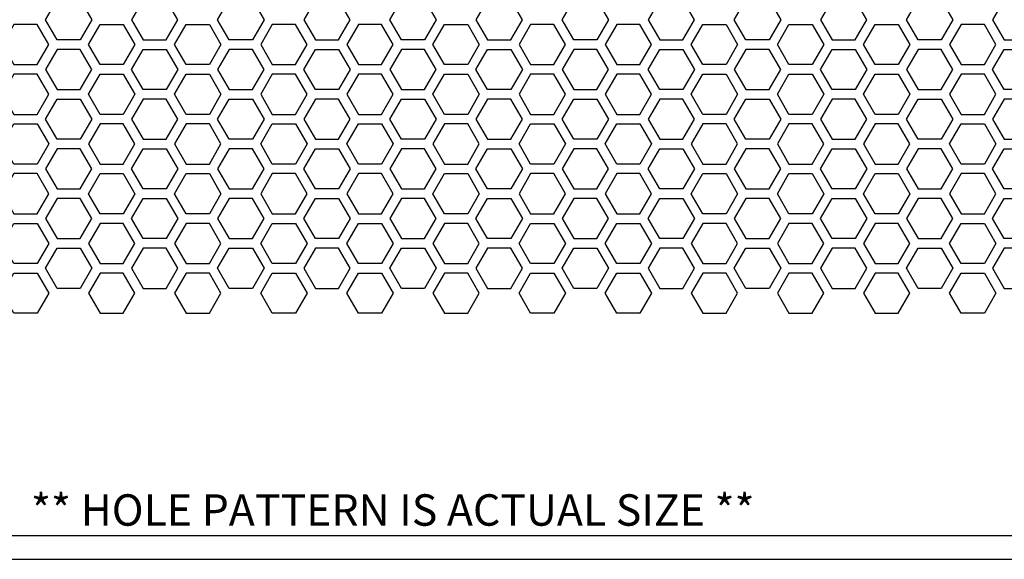
# Model space of a CAD drawing. Units: inches. Extents: x 0 to 10.6, y 0 to 7.9.
# Drawn here: x 2.9 to 7, y 0 to 2.3 of the extents above; entities that cross this region are included whole.
import ezdxf
from ezdxf.enums import TextEntityAlignment as Align

# ---------------------------------------------------------------- set-up
doc = ezdxf.new("R2010")
doc.units = ezdxf.units.IN
doc.header["$MEASUREMENT"] = 0
doc.styles.add('style1', font='ARIAL.TTF')

msp = doc.modelspace()

# ---------------------------------------------------------------- linework, layer by layer
for p, q in [((0.1, 0.1), (8.8357, 0.1)), ((0, 0), (10.6015, 0))]:
    msp.add_line(p, q)
for points in [[(3.0564, 2.1839), (3.0076, 2.2683), (3.0564, 2.3527), (3.1538, 2.3527), (3.2026, 2.2683), (3.1538, 2.1839)], [(3.5158, 2.1839), (3.5646, 2.2683), (3.5158, 2.3527), (3.4184, 2.3527), (3.3696, 2.2683), (3.4184, 2.1839)], [(3.7804, 2.1839), (3.7316, 2.2683), (3.7804, 2.3527), (3.8778, 2.3527), (3.9266, 2.2683), (3.8778, 2.1839)], [(4.2398, 2.1839), (4.2886, 2.2683), (4.2398, 2.3527), (4.1424, 2.3527), (4.0936, 2.2683), (4.1424, 2.1839)], [(4.5044, 2.1839), (4.4556, 2.2683), (4.5044, 2.3527), (4.6018, 2.3527), (4.6506, 2.2683), (4.6018, 2.1839)], [(4.9638, 2.1839), (5.0126, 2.2683), (4.9638, 2.3527), (4.8664, 2.3527), (4.8176, 2.2683), (4.8664, 2.1839)], [(5.2284, 2.1839), (5.1796, 2.2683), (5.2284, 2.3527), (5.3258, 2.3527), (5.3746, 2.2683), (5.3258, 2.1839)], [(5.6878, 2.1839), (5.7366, 2.2683), (5.6878, 2.3527), (5.5904, 2.3527), (5.5416, 2.2683), (5.5904, 2.1839)], [(5.9524, 2.1839), (5.9036, 2.2683), (5.9524, 2.3527), (6.0498, 2.3527), (6.0986, 2.2683), (6.0498, 2.1839)], [(6.4118, 2.1839), (6.4606, 2.2683), (6.4118, 2.3527), (6.3144, 2.3527), (6.2656, 2.2683), (6.3144, 2.1839)], [(6.6764, 2.1839), (6.6276, 2.2683), (6.6764, 2.3527), (6.7738, 2.3527), (6.8226, 2.2683), (6.7738, 2.1839)], [(7.1358, 2.1839), (7.1846, 2.2683), (7.1358, 2.3527), (7.0384, 2.3527), (6.9896, 2.2683), (7.0384, 2.1839)], [(2.9728, 2.0794), (3.0216, 2.1638), (2.9728, 2.2482), (2.8754, 2.2482), (2.8266, 2.1638), (2.8754, 2.0794)], [(3.2374, 2.0794), (3.1886, 2.1638), (3.2374, 2.2482), (3.3348, 2.2482), (3.3836, 2.1638), (3.3348, 2.0794)], [(3.5994, 2.0794), (3.5506, 2.1638), (3.5994, 2.2482), (3.6968, 2.2482), (3.7456, 2.1638), (3.6968, 2.0794)], [(4.0588, 2.0794), (4.1076, 2.1638), (4.0588, 2.2482), (3.9614, 2.2482), (3.9126, 2.1638), (3.9614, 2.0794)], [(4.4208, 2.0794), (4.4696, 2.1638), (4.4208, 2.2482), (4.3234, 2.2482), (4.2746, 2.1638), (4.3234, 2.0794)], [(4.6854, 2.0794), (4.6366, 2.1638), (4.6854, 2.2482), (4.7828, 2.2482), (4.8316, 2.1638), (4.7828, 2.0794)], [(5.1448, 2.0794), (5.1936, 2.1638), (5.1448, 2.2482), (5.0474, 2.2482), (4.9986, 2.1638), (5.0474, 2.0794)], [(5.5068, 2.0794), (5.5556, 2.1638), (5.5068, 2.2482), (5.4094, 2.2482), (5.3606, 2.1638), (5.4094, 2.0794)], [(5.7714, 2.0794), (5.7226, 2.1638), (5.7714, 2.2482), (5.8688, 2.2482), (5.9176, 2.1638), (5.8688, 2.0794)], [(6.1334, 2.0794), (6.0846, 2.1638), (6.1334, 2.2482), (6.2308, 2.2482), (6.2796, 2.1638), (6.2308, 2.0794)], [(6.4954, 2.0794), (6.4466, 2.1638), (6.4954, 2.2482), (6.5928, 2.2482), (6.6416, 2.1638), (6.5928, 2.0794)], [(6.9548, 2.0794), (7.0036, 2.1638), (6.9548, 2.2482), (6.8574, 2.2482), (6.8086, 2.1638), (6.8574, 2.0794)], [(3.0564, 2.1437), (3.0076, 2.0593), (3.0564, 1.9749), (3.1538, 1.9749), (3.2026, 2.0593), (3.1538, 2.1437)], [(3.5158, 2.1437), (3.5646, 2.0593), (3.5158, 1.9749), (3.4184, 1.9749), (3.3696, 2.0593), (3.4184, 2.1437)], [(3.7804, 2.1437), (3.7316, 2.0593), (3.7804, 1.9749), (3.8778, 1.9749), (3.9266, 2.0593), (3.8778, 2.1437)], [(4.2398, 2.1437), (4.2886, 2.0593), (4.2398, 1.9749), (4.1424, 1.9749), (4.0936, 2.0593), (4.1424, 2.1437)], [(4.5044, 2.1437), (4.4556, 2.0593), (4.5044, 1.9749), (4.6018, 1.9749), (4.6506, 2.0593), (4.6018, 2.1437)], [(4.9638, 2.1437), (5.0126, 2.0593), (4.9638, 1.9749), (4.8664, 1.9749), (4.8176, 2.0593), (4.8664, 2.1437)], [(5.2284, 2.1437), (5.1796, 2.0593), (5.2284, 1.9749), (5.3258, 1.9749), (5.3746, 2.0593), (5.3258, 2.1437)], [(5.6878, 2.1437), (5.7366, 2.0593), (5.6878, 1.9749), (5.5904, 1.9749), (5.5416, 2.0593), (5.5904, 2.1437)], [(5.9524, 2.1437), (5.9036, 2.0593), (5.9524, 1.9749), (6.0498, 1.9749), (6.0986, 2.0593), (6.0498, 2.1437)], [(6.4118, 2.1437), (6.4606, 2.0593), (6.4118, 1.9749), (6.3144, 1.9749), (6.2656, 2.0593), (6.3144, 2.1437)], [(6.6764, 2.1437), (6.6276, 2.0593), (6.6764, 1.9749), (6.7738, 1.9749), (6.8226, 2.0593), (6.7738, 2.1437)], [(7.1358, 2.1437), (7.1846, 2.0593), (7.1358, 1.9749), (7.0384, 1.9749), (6.9896, 2.0593), (7.0384, 2.1437)], [(2.9728, 1.8704), (3.0216, 1.9548), (2.9728, 2.0392), (2.8754, 2.0392), (2.8266, 1.9548), (2.8754, 1.8704)], [(3.2374, 1.8704), (3.1886, 1.9548), (3.2374, 2.0392), (3.3348, 2.0392), (3.3836, 1.9548), (3.3348, 1.8704)], [(3.5994, 1.8704), (3.5506, 1.9548), (3.5994, 2.0392), (3.6968, 2.0392), (3.7456, 1.9548), (3.6968, 1.8704)], [(4.0588, 1.8704), (4.1076, 1.9548), (4.0588, 2.0392), (3.9614, 2.0392), (3.9126, 1.9548), (3.9614, 1.8704)], [(4.4208, 1.8704), (4.4696, 1.9548), (4.4208, 2.0392), (4.3234, 2.0392), (4.2746, 1.9548), (4.3234, 1.8704)], [(4.6854, 1.8704), (4.6366, 1.9548), (4.6854, 2.0392), (4.7828, 2.0392), (4.8316, 1.9548), (4.7828, 1.8704)], [(5.1448, 1.8704), (5.1936, 1.9548), (5.1448, 2.0392), (5.0474, 2.0392), (4.9986, 1.9548), (5.0474, 1.8704)], [(5.5068, 1.8704), (5.5556, 1.9548), (5.5068, 2.0392), (5.4094, 2.0392), (5.3606, 1.9548), (5.4094, 1.8704)], [(5.7714, 1.8704), (5.7226, 1.9548), (5.7714, 2.0392), (5.8688, 2.0392), (5.9176, 1.9548), (5.8688, 1.8704)], [(6.1334, 1.8704), (6.0846, 1.9548), (6.1334, 2.0392), (6.2308, 2.0392), (6.2796, 1.9548), (6.2308, 1.8704)], [(6.4954, 1.8704), (6.4466, 1.9548), (6.4954, 2.0392), (6.5928, 2.0392), (6.6416, 1.9548), (6.5928, 1.8704)], [(6.9548, 1.8704), (7.0036, 1.9548), (6.9548, 2.0392), (6.8574, 2.0392), (6.8086, 1.9548), (6.8574, 1.8704)], [(3.0564, 1.7659), (3.0076, 1.8503), (3.0564, 1.9347), (3.1538, 1.9347), (3.2026, 1.8503), (3.1538, 1.7659)], [(3.5158, 1.7659), (3.5646, 1.8503), (3.5158, 1.9347), (3.4184, 1.9347), (3.3696, 1.8503), (3.4184, 1.7659)], [(3.7804, 1.7659), (3.7316, 1.8503), (3.7804, 1.9347), (3.8778, 1.9347), (3.9266, 1.8503), (3.8778, 1.7659)], [(4.2398, 1.7659), (4.2886, 1.8503), (4.2398, 1.9347), (4.1424, 1.9347), (4.0936, 1.8503), (4.1424, 1.7659)], [(4.5044, 1.7659), (4.4556, 1.8503), (4.5044, 1.9347), (4.6018, 1.9347), (4.6506, 1.8503), (4.6018, 1.7659)], [(4.9638, 1.7659), (5.0126, 1.8503), (4.9638, 1.9347), (4.8664, 1.9347), (4.8176, 1.8503), (4.8664, 1.7659)], [(5.2284, 1.7659), (5.1796, 1.8503), (5.2284, 1.9347), (5.3258, 1.9347), (5.3746, 1.8503), (5.3258, 1.7659)], [(5.6878, 1.7659), (5.7366, 1.8503), (5.6878, 1.9347), (5.5904, 1.9347), (5.5416, 1.8503), (5.5904, 1.7659)], [(5.9524, 1.7659), (5.9036, 1.8503), (5.9524, 1.9347), (6.0498, 1.9347), (6.0986, 1.8503), (6.0498, 1.7659)], [(6.4118, 1.7659), (6.4606, 1.8503), (6.4118, 1.9347), (6.3144, 1.9347), (6.2656, 1.8503), (6.3144, 1.7659)], [(6.6764, 1.7659), (6.6276, 1.8503), (6.6764, 1.9347), (6.7738, 1.9347), (6.8226, 1.8503), (6.7738, 1.7659)], [(7.1358, 1.7659), (7.1846, 1.8503), (7.1358, 1.9347), (7.0384, 1.9347), (6.9896, 1.8503), (7.0384, 1.7659)], [(2.9728, 1.8302), (3.0216, 1.7458), (2.9728, 1.6614), (2.8754, 1.6614), (2.8266, 1.7458), (2.8754, 1.8302)], [(3.2374, 1.8302), (3.1886, 1.7458), (3.2374, 1.6614), (3.3348, 1.6614), (3.3836, 1.7458), (3.3348, 1.8302)], [(3.5994, 1.8302), (3.5506, 1.7458), (3.5994, 1.6614), (3.6968, 1.6614), (3.7456, 1.7458), (3.6968, 1.8302)], [(4.0588, 1.8302), (4.1076, 1.7458), (4.0588, 1.6614), (3.9614, 1.6614), (3.9126, 1.7458), (3.9614, 1.8302)], [(4.4208, 1.8302), (4.4696, 1.7458), (4.4208, 1.6614), (4.3234, 1.6614), (4.2746, 1.7458), (4.3234, 1.8302)], [(4.6854, 1.8302), (4.6366, 1.7458), (4.6854, 1.6614), (4.7828, 1.6614), (4.8316, 1.7458), (4.7828, 1.8302)], [(5.1448, 1.8302), (5.1936, 1.7458), (5.1448, 1.6614), (5.0474, 1.6614), (4.9986, 1.7458), (5.0474, 1.8302)], [(5.5068, 1.8302), (5.5556, 1.7458), (5.5068, 1.6614), (5.4094, 1.6614), (5.3606, 1.7458), (5.4094, 1.8302)], [(5.7714, 1.8302), (5.7226, 1.7458), (5.7714, 1.6614), (5.8688, 1.6614), (5.9176, 1.7458), (5.8688, 1.8302)], [(6.1334, 1.8302), (6.0846, 1.7458), (6.1334, 1.6614), (6.2308, 1.6614), (6.2796, 1.7458), (6.2308, 1.8302)], [(6.4954, 1.8302), (6.4466, 1.7458), (6.4954, 1.6614), (6.5928, 1.6614), (6.6416, 1.7458), (6.5928, 1.8302)], [(6.9548, 1.8302), (7.0036, 1.7458), (6.9548, 1.6614), (6.8574, 1.6614), (6.8086, 1.7458), (6.8574, 1.8302)], [(3.0564, 1.7257), (3.0076, 1.6413), (3.0564, 1.5569), (3.1538, 1.5569), (3.2026, 1.6413), (3.1538, 1.7257)], [(3.5158, 1.7257), (3.5646, 1.6413), (3.5158, 1.5569), (3.4184, 1.5569), (3.3696, 1.6413), (3.4184, 1.7257)], [(3.7804, 1.7257), (3.7316, 1.6413), (3.7804, 1.5569), (3.8778, 1.5569), (3.9266, 1.6413), (3.8778, 1.7257)], [(4.2398, 1.7257), (4.2886, 1.6413), (4.2398, 1.5569), (4.1424, 1.5569), (4.0936, 1.6413), (4.1424, 1.7257)], [(4.5044, 1.7257), (4.4556, 1.6413), (4.5044, 1.5569), (4.6018, 1.5569), (4.6506, 1.6413), (4.6018, 1.7257)], [(4.9638, 1.7257), (5.0126, 1.6413), (4.9638, 1.5569), (4.8664, 1.5569), (4.8176, 1.6413), (4.8664, 1.7257)], [(5.2284, 1.7257), (5.1796, 1.6413), (5.2284, 1.5569), (5.3258, 1.5569), (5.3746, 1.6413), (5.3258, 1.7257)], [(5.6878, 1.7257), (5.7366, 1.6413), (5.6878, 1.5569), (5.5904, 1.5569), (5.5416, 1.6413), (5.5904, 1.7257)], [(5.9524, 1.7257), (5.9036, 1.6413), (5.9524, 1.5569), (6.0498, 1.5569), (6.0986, 1.6413), (6.0498, 1.7257)], [(6.4118, 1.7257), (6.4606, 1.6413), (6.4118, 1.5569), (6.3144, 1.5569), (6.2656, 1.6413), (6.3144, 1.7257)], [(6.6764, 1.7257), (6.6276, 1.6413), (6.6764, 1.5569), (6.7738, 1.5569), (6.8226, 1.6413), (6.7738, 1.7257)], [(7.1358, 1.7257), (7.1846, 1.6413), (7.1358, 1.5569), (7.0384, 1.5569), (6.9896, 1.6413), (7.0384, 1.7257)], [(2.9728, 1.4524), (3.0216, 1.5368), (2.9728, 1.6212), (2.8754, 1.6212), (2.8266, 1.5368), (2.8754, 1.4524)], [(3.2374, 1.4524), (3.1886, 1.5368), (3.2374, 1.6212), (3.3348, 1.6212), (3.3836, 1.5368), (3.3348, 1.4524)], [(3.5994, 1.4524), (3.5506, 1.5368), (3.5994, 1.6212), (3.6968, 1.6212), (3.7456, 1.5368), (3.6968, 1.4524)], [(4.0588, 1.4524), (4.1076, 1.5368), (4.0588, 1.6212), (3.9614, 1.6212), (3.9126, 1.5368), (3.9614, 1.4524)], [(4.4208, 1.4524), (4.4696, 1.5368), (4.4208, 1.6212), (4.3234, 1.6212), (4.2746, 1.5368), (4.3234, 1.4524)], [(4.6854, 1.4524), (4.6366, 1.5368), (4.6854, 1.6212), (4.7828, 1.6212), (4.8316, 1.5368), (4.7828, 1.4524)], [(5.1448, 1.4524), (5.1936, 1.5368), (5.1448, 1.6212), (5.0474, 1.6212), (4.9986, 1.5368), (5.0474, 1.4524)], [(5.5068, 1.4524), (5.5556, 1.5368), (5.5068, 1.6212), (5.4094, 1.6212), (5.3606, 1.5368), (5.4094, 1.4524)], [(5.7714, 1.4524), (5.7226, 1.5368), (5.7714, 1.6212), (5.8688, 1.6212), (5.9176, 1.5368), (5.8688, 1.4524)], [(6.1334, 1.4524), (6.0846, 1.5368), (6.1334, 1.6212), (6.2308, 1.6212), (6.2796, 1.5368), (6.2308, 1.4524)], [(6.4954, 1.4524), (6.4466, 1.5368), (6.4954, 1.6212), (6.5928, 1.6212), (6.6416, 1.5368), (6.5928, 1.4524)], [(6.9548, 1.4524), (7.0036, 1.5368), (6.9548, 1.6212), (6.8574, 1.6212), (6.8086, 1.5368), (6.8574, 1.4524)], [(3.0564, 1.5167), (3.0076, 1.4323), (3.0564, 1.3479), (3.1538, 1.3479), (3.2026, 1.4323), (3.1538, 1.5167)], [(3.5158, 1.5167), (3.5646, 1.4323), (3.5158, 1.3479), (3.4184, 1.3479), (3.3696, 1.4323), (3.4184, 1.5167)], [(3.7804, 1.5167), (3.7316, 1.4323), (3.7804, 1.3479), (3.8778, 1.3479), (3.9266, 1.4323), (3.8778, 1.5167)], [(4.2398, 1.5167), (4.2886, 1.4323), (4.2398, 1.3479), (4.1424, 1.3479), (4.0936, 1.4323), (4.1424, 1.5167)], [(4.5044, 1.5167), (4.4556, 1.4323), (4.5044, 1.3479), (4.6018, 1.3479), (4.6506, 1.4323), (4.6018, 1.5167)], [(4.9638, 1.5167), (5.0126, 1.4323), (4.9638, 1.3479), (4.8664, 1.3479), (4.8176, 1.4323), (4.8664, 1.5167)], [(5.2284, 1.5167), (5.1796, 1.4323), (5.2284, 1.3479), (5.3258, 1.3479), (5.3746, 1.4323), (5.3258, 1.5167)], [(5.6878, 1.5167), (5.7366, 1.4323), (5.6878, 1.3479), (5.5904, 1.3479), (5.5416, 1.4323), (5.5904, 1.5167)], [(5.9524, 1.5167), (5.9036, 1.4323), (5.9524, 1.3479), (6.0498, 1.3479), (6.0986, 1.4323), (6.0498, 1.5167)], [(6.4118, 1.5167), (6.4606, 1.4323), (6.4118, 1.3479), (6.3144, 1.3479), (6.2656, 1.4323), (6.3144, 1.5167)], [(6.6764, 1.5167), (6.6276, 1.4323), (6.6764, 1.3479), (6.7738, 1.3479), (6.8226, 1.4323), (6.7738, 1.5167)], [(7.1358, 1.5167), (7.1846, 1.4323), (7.1358, 1.3479), (7.0384, 1.3479), (6.9896, 1.4323), (7.0384, 1.5167)], [(2.9728, 1.4122), (3.0216, 1.3278), (2.9728, 1.2434), (2.8754, 1.2434), (2.8266, 1.3278), (2.8754, 1.4122)], [(3.2374, 1.4122), (3.1886, 1.3278), (3.2374, 1.2434), (3.3348, 1.2434), (3.3836, 1.3278), (3.3348, 1.4122)], [(3.5994, 1.4122), (3.5506, 1.3278), (3.5994, 1.2434), (3.6968, 1.2434), (3.7456, 1.3278), (3.6968, 1.4122)], [(4.0588, 1.4122), (4.1076, 1.3278), (4.0588, 1.2434), (3.9614, 1.2434), (3.9126, 1.3278), (3.9614, 1.4122)], [(4.4208, 1.4122), (4.4696, 1.3278), (4.4208, 1.2434), (4.3234, 1.2434), (4.2746, 1.3278), (4.3234, 1.4122)], [(4.6854, 1.4122), (4.6366, 1.3278), (4.6854, 1.2434), (4.7828, 1.2434), (4.8316, 1.3278), (4.7828, 1.4122)], [(5.1448, 1.4122), (5.1936, 1.3278), (5.1448, 1.2434), (5.0474, 1.2434), (4.9986, 1.3278), (5.0474, 1.4122)], [(5.5068, 1.4122), (5.5556, 1.3278), (5.5068, 1.2434), (5.4094, 1.2434), (5.3606, 1.3278), (5.4094, 1.4122)], [(5.7714, 1.4122), (5.7226, 1.3278), (5.7714, 1.2434), (5.8688, 1.2434), (5.9176, 1.3278), (5.8688, 1.4122)], [(6.1334, 1.4122), (6.0846, 1.3278), (6.1334, 1.2434), (6.2308, 1.2434), (6.2796, 1.3278), (6.2308, 1.4122)], [(6.4954, 1.4122), (6.4466, 1.3278), (6.4954, 1.2434), (6.5928, 1.2434), (6.6416, 1.3278), (6.5928, 1.4122)], [(6.9548, 1.4122), (7.0036, 1.3278), (6.9548, 1.2434), (6.8574, 1.2434), (6.8086, 1.3278), (6.8574, 1.4122)], [(3.0564, 1.1389), (3.0076, 1.2233), (3.0564, 1.3077), (3.1538, 1.3077), (3.2026, 1.2233), (3.1538, 1.1389)], [(3.5158, 1.1389), (3.5646, 1.2233), (3.5158, 1.3077), (3.4184, 1.3077), (3.3696, 1.2233), (3.4184, 1.1389)], [(3.7804, 1.1389), (3.7316, 1.2233), (3.7804, 1.3077), (3.8778, 1.3077), (3.9266, 1.2233), (3.8778, 1.1389)], [(4.2398, 1.1389), (4.2886, 1.2233), (4.2398, 1.3077), (4.1424, 1.3077), (4.0936, 1.2233), (4.1424, 1.1389)], [(4.5044, 1.1389), (4.4556, 1.2233), (4.5044, 1.3077), (4.6018, 1.3077), (4.6506, 1.2233), (4.6018, 1.1389)], [(4.9638, 1.1389), (5.0126, 1.2233), (4.9638, 1.3077), (4.8664, 1.3077), (4.8176, 1.2233), (4.8664, 1.1389)], [(5.2284, 1.1389), (5.1796, 1.2233), (5.2284, 1.3077), (5.3258, 1.3077), (5.3746, 1.2233), (5.3258, 1.1389)], [(5.6878, 1.1389), (5.7366, 1.2233), (5.6878, 1.3077), (5.5904, 1.3077), (5.5416, 1.2233), (5.5904, 1.1389)], [(5.9524, 1.1389), (5.9036, 1.2233), (5.9524, 1.3077), (6.0498, 1.3077), (6.0986, 1.2233), (6.0498, 1.1389)], [(6.4118, 1.1389), (6.4606, 1.2233), (6.4118, 1.3077), (6.3144, 1.3077), (6.2656, 1.2233), (6.3144, 1.1389)], [(6.6764, 1.1389), (6.6276, 1.2233), (6.6764, 1.3077), (6.7738, 1.3077), (6.8226, 1.2233), (6.7738, 1.1389)], [(7.1358, 1.1389), (7.1846, 1.2233), (7.1358, 1.3077), (7.0384, 1.3077), (6.9896, 1.2233), (7.0384, 1.1389)], [(2.9728, 1.2032), (3.0216, 1.1188), (2.9728, 1.0344), (2.8754, 1.0344), (2.8266, 1.1188), (2.8754, 1.2032)], [(3.2374, 1.2032), (3.1886, 1.1188), (3.2374, 1.0344), (3.3348, 1.0344), (3.3836, 1.1188), (3.3348, 1.2032)], [(3.5994, 1.2032), (3.5506, 1.1188), (3.5994, 1.0344), (3.6968, 1.0344), (3.7456, 1.1188), (3.6968, 1.2032)], [(4.0588, 1.2032), (4.1076, 1.1188), (4.0588, 1.0344), (3.9614, 1.0344), (3.9126, 1.1188), (3.9614, 1.2032)], [(4.4208, 1.2032), (4.4696, 1.1188), (4.4208, 1.0344), (4.3234, 1.0344), (4.2746, 1.1188), (4.3234, 1.2032)], [(4.6854, 1.2032), (4.6366, 1.1188), (4.6854, 1.0344), (4.7828, 1.0344), (4.8316, 1.1188), (4.7828, 1.2032)], [(5.1448, 1.2032), (5.1936, 1.1188), (5.1448, 1.0344), (5.0474, 1.0344), (4.9986, 1.1188), (5.0474, 1.2032)], [(5.5068, 1.2032), (5.5556, 1.1188), (5.5068, 1.0344), (5.4094, 1.0344), (5.3606, 1.1188), (5.4094, 1.2032)], [(5.7714, 1.2032), (5.7226, 1.1188), (5.7714, 1.0344), (5.8688, 1.0344), (5.9176, 1.1188), (5.8688, 1.2032)], [(6.1334, 1.2032), (6.0846, 1.1188), (6.1334, 1.0344), (6.2308, 1.0344), (6.2796, 1.1188), (6.2308, 1.2032)], [(6.4954, 1.2032), (6.4466, 1.1188), (6.4954, 1.0344), (6.5928, 1.0344), (6.6416, 1.1188), (6.5928, 1.2032)], [(6.9548, 1.2032), (7.0036, 1.1188), (6.9548, 1.0344), (6.8574, 1.0344), (6.8086, 1.1188), (6.8574, 1.2032)]]:
    msp.add_lwpolyline(points, close=True)

# ---------------------------------------------------------------- texts
at = {"style": 'style1'}
msp.add_text('** HOLE PATTERN IS ACTUAL SIZE **', height=0.132041, dxfattribs=at).set_placement((4.4679, 0.1), align=Align.BOTTOM_CENTER)

doc.saveas('drawing.dxf')
